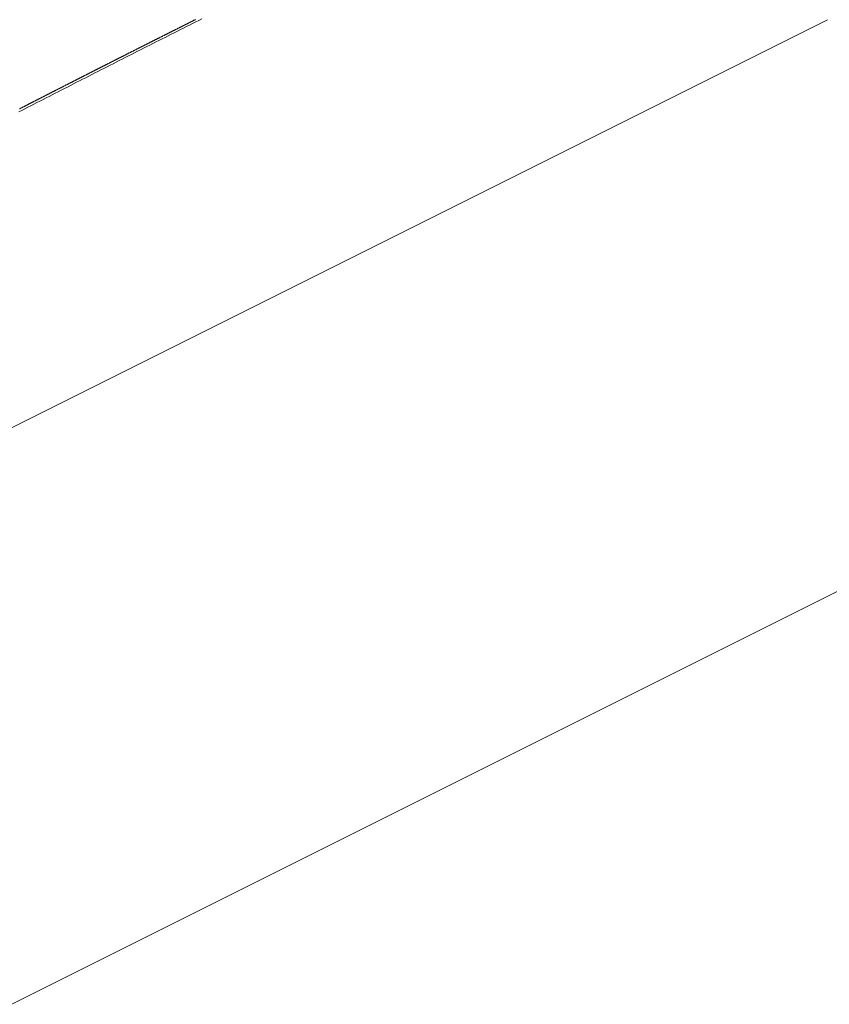
# Model space of a CAD drawing. Units: centimetres. Extents: x 1 to 201, y 0 to 318.
# Drawn here: x 54 to 55, y 312 to 313 of the extents above; entities that cross this region are included whole.
import ezdxf

# ---------------------------------------------------------------- set-up
doc = ezdxf.new("R2010")
doc.units = ezdxf.units.CM
doc.layers.get('0').update_dxf_attribs({"lineweight": 0})

msp = doc.modelspace()

# ---------------------------------------------------------------- linework, layer by layer
at = {"linetype": 'Continuous'}
for p, q in [((54.32884, 312.42358), (54.69127, 312.6048)), ((54.47896, 312.34852), (54.99152, 312.6048))]:
    msp.add_line(p, q, dxfattribs=at)
for p, q in [((54.52561, 312.60424), (54.52551, 312.60419)), ((54.52571, 312.60429), (54.52561, 312.60424)), ((54.52581, 312.60434), (54.52571, 312.60429)), ((54.52591, 312.60439), (54.52581, 312.60434)), ((54.52601, 312.60444), (54.52591, 312.60439)), ((54.52611, 312.60449), (54.52601, 312.60444)), ((54.52621, 312.60454), (54.52611, 312.60449)), ((54.52631, 312.60459), (54.52621, 312.60454)), ((54.52641, 312.60464), (54.52631, 312.60459)), ((54.52651, 312.60469), (54.52641, 312.60464)), ((54.52661, 312.60474), (54.52651, 312.60469)), ((54.52671, 312.60479), (54.52661, 312.60474)), ((54.52681, 312.60484), (54.52671, 312.60479)), ((54.52052, 312.60168), (54.52042, 312.60163)), ((54.52062, 312.60173), (54.52052, 312.60168)), ((54.52072, 312.60178), (54.52062, 312.60173)), ((54.52082, 312.60183), (54.52072, 312.60178)), ((54.52092, 312.60188), (54.52082, 312.60183)), ((54.52102, 312.60193), (54.52092, 312.60188)), ((54.52112, 312.60198), (54.52102, 312.60193)), ((54.52122, 312.60203), (54.52112, 312.60198)), ((54.52132, 312.60208), (54.52122, 312.60203)), ((54.52142, 312.60213), (54.52132, 312.60208)), ((54.52152, 312.60218), (54.52142, 312.60213)), ((54.52162, 312.60223), (54.52152, 312.60218)), ((54.52172, 312.60228), (54.52162, 312.60223)), ((54.52182, 312.60233), (54.52172, 312.60228)), ((54.52192, 312.60238), (54.52182, 312.60233)), ((54.52202, 312.60243), (54.52192, 312.60238)), ((54.52212, 312.60248), (54.52202, 312.60243)), ((54.52222, 312.60253), (54.52212, 312.60248)), ((54.52232, 312.60258), (54.52222, 312.60253)), ((54.52242, 312.60263), (54.52232, 312.60258)), ((54.52252, 312.60268), (54.52242, 312.60263)), ((54.52262, 312.60273), (54.52252, 312.60268)), ((54.52272, 312.60278), (54.52262, 312.60273)), ((54.52282, 312.60283), (54.52272, 312.60278)), ((54.52292, 312.60288), (54.52282, 312.60283)), ((54.52302, 312.60293), (54.52292, 312.60288)), ((54.52312, 312.60298), (54.52302, 312.60293)), ((54.52322, 312.60303), (54.52312, 312.60298)), ((54.52332, 312.60308), (54.52322, 312.60303)), ((54.52342, 312.60313), (54.52332, 312.60308)), ((54.52352, 312.60318), (54.52342, 312.60313)), ((54.52362, 312.60323), (54.52352, 312.60318)), ((54.52372, 312.60328), (54.52362, 312.60323)), ((54.52381, 312.60333), (54.52372, 312.60328)), ((54.52391, 312.60338), (54.52381, 312.60333)), ((54.52401, 312.60343), (54.52391, 312.60338)), ((54.52411, 312.60348), (54.52401, 312.60343)), ((54.52421, 312.60353), (54.52411, 312.60348)), ((54.52431, 312.60358), (54.52421, 312.60353)), ((54.52441, 312.60363), (54.52431, 312.60358)), ((54.52451, 312.60368), (54.52441, 312.60363)), ((54.52461, 312.60373), (54.52451, 312.60368)), ((54.52471, 312.60378), (54.52461, 312.60373)), ((54.52481, 312.60384), (54.52471, 312.60378)), ((54.52491, 312.60389), (54.52481, 312.60384)), ((54.52501, 312.60394), (54.52491, 312.60389)), ((54.52511, 312.60399), (54.52501, 312.60394)), ((54.52521, 312.60404), (54.52511, 312.60399)), ((54.52531, 312.60409), (54.52521, 312.60404)), ((54.52541, 312.60414), (54.52531, 312.60409)), ((54.52551, 312.60419), (54.52541, 312.60414)), ((54.51544, 312.59912), (54.51534, 312.59907)), ((54.51554, 312.59917), (54.51544, 312.59912)), ((54.51564, 312.59922), (54.51554, 312.59917)), ((54.51574, 312.59927), (54.51564, 312.59922)), ((54.51584, 312.59932), (54.51574, 312.59927)), ((54.51593, 312.59937), (54.51584, 312.59932)), ((54.51603, 312.59942), (54.51593, 312.59937)), ((54.51613, 312.59947), (54.51603, 312.59942)), ((54.51623, 312.59952), (54.51613, 312.59947)), ((54.51633, 312.59957), (54.51623, 312.59952)), ((54.51643, 312.59962), (54.51633, 312.59957)), ((54.51653, 312.59967), (54.51643, 312.59962)), ((54.51663, 312.59972), (54.51653, 312.59967)), ((54.51673, 312.59977), (54.51663, 312.59972)), ((54.51683, 312.59982), (54.51673, 312.59977)), ((54.51693, 312.59987), (54.51683, 312.59982)), ((54.51703, 312.59992), (54.51693, 312.59987)), ((54.51713, 312.59997), (54.51703, 312.59992)), ((54.51723, 312.60002), (54.51713, 312.59997)), ((54.51733, 312.60007), (54.51723, 312.60002)), ((54.51743, 312.60012), (54.51733, 312.60007)), ((54.51753, 312.60017), (54.51743, 312.60012)), ((54.51763, 312.60022), (54.51753, 312.60017)), ((54.51773, 312.60027), (54.51763, 312.60022)), ((54.51783, 312.60032), (54.51773, 312.60027)), ((54.51793, 312.60037), (54.51783, 312.60032)), ((54.51803, 312.60042), (54.51793, 312.60037)), ((54.51813, 312.60047), (54.51803, 312.60042)), ((54.51823, 312.60052), (54.51813, 312.60047)), ((54.51833, 312.60057), (54.51823, 312.60052)), ((54.51843, 312.60062), (54.51833, 312.60057)), ((54.51853, 312.60067), (54.51843, 312.60062)), ((54.51863, 312.60072), (54.51853, 312.60067)), ((54.51873, 312.60077), (54.51863, 312.60072)), ((54.51883, 312.60082), (54.51873, 312.60077)), ((54.51893, 312.60087), (54.51883, 312.60082)), ((54.51903, 312.60093), (54.51893, 312.60087)), ((54.51913, 312.60098), (54.51903, 312.60093)), ((54.51922, 312.60103), (54.51913, 312.60098)), ((54.51932, 312.60108), (54.51922, 312.60103)), ((54.51942, 312.60113), (54.51932, 312.60108)), ((54.51952, 312.60118), (54.51942, 312.60113)), ((54.51962, 312.60123), (54.51952, 312.60118)), ((54.51972, 312.60128), (54.51962, 312.60123)), ((54.51982, 312.60133), (54.51972, 312.60128)), ((54.51992, 312.60138), (54.51982, 312.60133)), ((54.52002, 312.60143), (54.51992, 312.60138)), ((54.52012, 312.60148), (54.52002, 312.60143)), ((54.52022, 312.60153), (54.52012, 312.60148)), ((54.52032, 312.60158), (54.52022, 312.60153)), ((54.52042, 312.60163), (54.52032, 312.60158)), ((54.51036, 312.59655), (54.51026, 312.5965)), ((54.51046, 312.5966), (54.51036, 312.59655)), ((54.51056, 312.59665), (54.51046, 312.5966)), ((54.51066, 312.5967), (54.51056, 312.59665)), ((54.51076, 312.59675), (54.51066, 312.5967)), ((54.51085, 312.5968), (54.51076, 312.59675)), ((54.51095, 312.59685), (54.51085, 312.5968)), ((54.51105, 312.5969), (54.51095, 312.59685)), ((54.51115, 312.59695), (54.51105, 312.5969)), ((54.51125, 312.597), (54.51115, 312.59695)), ((54.51135, 312.59705), (54.51125, 312.597)), ((54.51145, 312.5971), (54.51135, 312.59705)), ((54.51155, 312.59716), (54.51145, 312.5971)), ((54.51165, 312.59721), (54.51155, 312.59716)), ((54.51175, 312.59726), (54.51165, 312.59721)), ((54.51185, 312.59731), (54.51175, 312.59726)), ((54.51195, 312.59736), (54.51185, 312.59731)), ((54.51205, 312.59741), (54.51195, 312.59736)), ((54.51215, 312.59746), (54.51205, 312.59741)), ((54.51225, 312.59751), (54.51215, 312.59746)), ((54.51235, 312.59756), (54.51225, 312.59751)), ((54.51245, 312.59761), (54.51235, 312.59756)), ((54.51255, 312.59766), (54.51245, 312.59761)), ((54.51265, 312.59771), (54.51255, 312.59766)), ((54.51275, 312.59776), (54.51265, 312.59771)), ((54.51285, 312.59781), (54.51275, 312.59776)), ((54.51295, 312.59786), (54.51285, 312.59781)), ((54.51305, 312.59791), (54.51295, 312.59786)), ((54.51314, 312.59796), (54.51305, 312.59791)), ((54.51324, 312.59801), (54.51314, 312.59796)), ((54.51334, 312.59806), (54.51324, 312.59801)), ((54.51344, 312.59811), (54.51334, 312.59806)), ((54.51354, 312.59816), (54.51344, 312.59811)), ((54.51364, 312.59821), (54.51354, 312.59816)), ((54.51374, 312.59826), (54.51364, 312.59821)), ((54.51384, 312.59831), (54.51374, 312.59826)), ((54.51394, 312.59836), (54.51384, 312.59831)), ((54.51404, 312.59841), (54.51394, 312.59836)), ((54.51414, 312.59846), (54.51404, 312.59841)), ((54.51424, 312.59851), (54.51414, 312.59846)), ((54.51434, 312.59856), (54.51424, 312.59851)), ((54.51444, 312.59861), (54.51434, 312.59856)), ((54.51454, 312.59866), (54.51444, 312.59861)), ((54.51464, 312.59871), (54.51454, 312.59866)), ((54.51474, 312.59876), (54.51464, 312.59871)), ((54.51484, 312.59881), (54.51474, 312.59876)), ((54.51494, 312.59887), (54.51484, 312.59881)), ((54.51504, 312.59892), (54.51494, 312.59887)), ((54.51514, 312.59897), (54.51504, 312.59892)), ((54.51524, 312.59902), (54.51514, 312.59897)), ((54.51534, 312.59907), (54.51524, 312.59902)), ((54.50538, 312.59403), (54.50528, 312.59398)), ((54.50548, 312.59408), (54.50538, 312.59403)), ((54.50558, 312.59413), (54.50548, 312.59408)), ((54.50568, 312.59418), (54.50558, 312.59413)), ((54.50578, 312.59423), (54.50568, 312.59418)), ((54.50588, 312.59428), (54.50578, 312.59423)), ((54.50598, 312.59434), (54.50588, 312.59428)), ((54.50608, 312.59439), (54.50598, 312.59434)), ((54.50618, 312.59444), (54.50608, 312.59439)), ((54.50628, 312.59449), (54.50618, 312.59444)), ((54.50638, 312.59454), (54.50628, 312.59449)), ((54.50648, 312.59459), (54.50638, 312.59454)), ((54.50658, 312.59464), (54.50648, 312.59459)), ((54.50668, 312.59469), (54.50658, 312.59464)), ((54.50677, 312.59474), (54.50668, 312.59469)), ((54.50687, 312.59479), (54.50677, 312.59474)), ((54.50697, 312.59484), (54.50687, 312.59479)), ((54.50707, 312.59489), (54.50697, 312.59484)), ((54.50717, 312.59494), (54.50707, 312.59489)), ((54.50727, 312.59499), (54.50717, 312.59494)), ((54.50737, 312.59504), (54.50727, 312.59499)), ((54.50747, 312.59509), (54.50737, 312.59504)), ((54.50757, 312.59514), (54.50747, 312.59509)), ((54.50767, 312.59519), (54.50757, 312.59514)), ((54.50777, 312.59524), (54.50767, 312.59519)), ((54.50787, 312.59529), (54.50777, 312.59524)), ((54.50797, 312.59534), (54.50787, 312.59529)), ((54.50807, 312.59539), (54.50797, 312.59534)), ((54.50817, 312.59544), (54.50807, 312.59539)), ((54.50827, 312.59549), (54.50817, 312.59544)), ((54.50837, 312.59554), (54.50827, 312.59549)), ((54.50847, 312.59559), (54.50837, 312.59554)), ((54.50857, 312.59564), (54.50847, 312.59559)), ((54.50866, 312.5957), (54.50857, 312.59564)), ((54.50876, 312.59575), (54.50866, 312.5957)), ((54.50886, 312.5958), (54.50876, 312.59575)), ((54.50896, 312.59585), (54.50886, 312.5958)), ((54.50906, 312.5959), (54.50896, 312.59585)), ((54.50916, 312.59595), (54.50906, 312.5959)), ((54.50926, 312.596), (54.50916, 312.59595)), ((54.50936, 312.59605), (54.50926, 312.596)), ((54.50946, 312.5961), (54.50936, 312.59605)), ((54.50956, 312.59615), (54.50946, 312.5961)), ((54.50966, 312.5962), (54.50956, 312.59615)), ((54.50976, 312.59625), (54.50966, 312.5962)), ((54.50986, 312.5963), (54.50976, 312.59625)), ((54.50996, 312.59635), (54.50986, 312.5963)), ((54.51006, 312.5964), (54.50996, 312.59635)), ((54.51016, 312.59645), (54.51006, 312.5964)), ((54.51026, 312.5965), (54.51016, 312.59645)), ((54.50031, 312.59146), (54.50021, 312.59141)), ((54.50041, 312.59151), (54.50031, 312.59146)), ((54.50051, 312.59156), (54.50041, 312.59151)), ((54.50061, 312.59161), (54.50051, 312.59156)), ((54.50071, 312.59166), (54.50061, 312.59161)), ((54.50081, 312.59171), (54.50071, 312.59166)), ((54.50091, 312.59176), (54.50081, 312.59171)), ((54.50101, 312.59181), (54.50091, 312.59176)), ((54.50111, 312.59186), (54.50101, 312.59181)), ((54.50121, 312.59191), (54.50111, 312.59186)), ((54.50131, 312.59196), (54.50121, 312.59191)), ((54.50141, 312.59202), (54.50131, 312.59196)), ((54.50151, 312.59207), (54.50141, 312.59202)), ((54.50161, 312.59212), (54.50151, 312.59207)), ((54.5017, 312.59217), (54.50161, 312.59212)), ((54.5018, 312.59222), (54.5017, 312.59217)), ((54.5019, 312.59227), (54.5018, 312.59222)), ((54.502, 312.59232), (54.5019, 312.59227)), ((54.5021, 312.59237), (54.502, 312.59232)), ((54.5022, 312.59242), (54.5021, 312.59237)), ((54.5023, 312.59247), (54.5022, 312.59242)), ((54.5024, 312.59252), (54.5023, 312.59247)), ((54.5025, 312.59257), (54.5024, 312.59252)), ((54.5026, 312.59262), (54.5025, 312.59257)), ((54.5027, 312.59267), (54.5026, 312.59262)), ((54.5028, 312.59272), (54.5027, 312.59267)), ((54.5029, 312.59277), (54.5028, 312.59272)), ((54.503, 312.59282), (54.5029, 312.59277)), ((54.5031, 312.59287), (54.503, 312.59282)), ((54.5032, 312.59292), (54.5031, 312.59287)), ((54.50329, 312.59297), (54.5032, 312.59292)), ((54.50339, 312.59302), (54.50329, 312.59297)), ((54.50349, 312.59307), (54.50339, 312.59302)), ((54.50359, 312.59313), (54.50349, 312.59307)), ((54.50369, 312.59318), (54.50359, 312.59313)), ((54.50379, 312.59323), (54.50369, 312.59318)), ((54.50389, 312.59328), (54.50379, 312.59323)), ((54.50399, 312.59333), (54.50389, 312.59328)), ((54.50409, 312.59338), (54.50399, 312.59333)), ((54.50419, 312.59343), (54.50409, 312.59338)), ((54.50429, 312.59348), (54.50419, 312.59343)), ((54.50439, 312.59353), (54.50429, 312.59348)), ((54.50449, 312.59358), (54.50439, 312.59353)), ((54.50459, 312.59363), (54.50449, 312.59358)), ((54.50469, 312.59368), (54.50459, 312.59363)), ((54.50479, 312.59373), (54.50469, 312.59368)), ((54.50489, 312.59378), (54.50479, 312.59373)), ((54.50498, 312.59383), (54.50489, 312.59378)), ((54.50508, 312.59388), (54.50498, 312.59383)), ((54.50518, 312.59393), (54.50508, 312.59388)), ((54.50528, 312.59398), (54.50518, 312.59393)), ((54.49525, 312.58888), (54.49515, 312.58883)), ((54.49535, 312.58893), (54.49525, 312.58888)), ((54.49545, 312.58898), (54.49535, 312.58893)), ((54.49555, 312.58904), (54.49545, 312.58898)), ((54.49565, 312.58909), (54.49555, 312.58904)), ((54.49575, 312.58914), (54.49565, 312.58909)), ((54.49585, 312.58919), (54.49575, 312.58914)), ((54.49595, 312.58924), (54.49585, 312.58919)), ((54.49604, 312.58929), (54.49595, 312.58924)), ((54.49614, 312.58934), (54.49604, 312.58929)), ((54.49624, 312.58939), (54.49614, 312.58934)), ((54.49634, 312.58944), (54.49624, 312.58939)), ((54.49644, 312.58949), (54.49634, 312.58944)), ((54.49654, 312.58954), (54.49644, 312.58949)), ((54.49664, 312.58959), (54.49654, 312.58954)), ((54.49674, 312.58964), (54.49664, 312.58959)), ((54.49684, 312.58969), (54.49674, 312.58964)), ((54.49694, 312.58974), (54.49684, 312.58969)), ((54.49704, 312.58979), (54.49694, 312.58974)), ((54.49714, 312.58984), (54.49704, 312.58979)), ((54.49724, 312.58989), (54.49714, 312.58984)), ((54.49734, 312.58995), (54.49724, 312.58989)), ((54.49743, 312.59), (54.49734, 312.58995)), ((54.49753, 312.59005), (54.49743, 312.59)), ((54.49763, 312.5901), (54.49753, 312.59005)), ((54.49773, 312.59015), (54.49763, 312.5901)), ((54.49783, 312.5902), (54.49773, 312.59015)), ((54.49793, 312.59025), (54.49783, 312.5902)), ((54.49803, 312.5903), (54.49793, 312.59025)), ((54.49813, 312.59035), (54.49803, 312.5903)), ((54.49823, 312.5904), (54.49813, 312.59035)), ((54.49833, 312.59045), (54.49823, 312.5904)), ((54.49843, 312.5905), (54.49833, 312.59045)), ((54.49853, 312.59055), (54.49843, 312.5905)), ((54.49863, 312.5906), (54.49853, 312.59055)), ((54.49873, 312.59065), (54.49863, 312.5906)), ((54.49882, 312.5907), (54.49873, 312.59065)), ((54.49892, 312.59075), (54.49882, 312.5907)), ((54.49902, 312.5908), (54.49892, 312.59075)), ((54.49912, 312.59085), (54.49902, 312.5908)), ((54.49922, 312.5909), (54.49912, 312.59085)), ((54.49932, 312.59096), (54.49922, 312.5909)), ((54.49942, 312.59101), (54.49932, 312.59096)), ((54.49952, 312.59106), (54.49942, 312.59101)), ((54.49962, 312.59111), (54.49952, 312.59106)), ((54.49972, 312.59116), (54.49962, 312.59111)), ((54.49982, 312.59121), (54.49972, 312.59116)), ((54.49992, 312.59126), (54.49982, 312.59121)), ((54.50002, 312.59131), (54.49992, 312.59126)), ((54.50012, 312.59136), (54.50002, 312.59131)), ((54.50021, 312.59141), (54.50012, 312.59136)), ((54.49019, 312.5863), (54.49009, 312.58625)), ((54.49029, 312.58635), (54.49019, 312.5863)), ((54.49039, 312.58641), (54.49029, 312.58635)), ((54.49049, 312.58646), (54.49039, 312.58641)), ((54.49059, 312.58651), (54.49049, 312.58646)), ((54.49069, 312.58656), (54.49059, 312.58651)), ((54.49079, 312.58661), (54.49069, 312.58656)), ((54.49089, 312.58666), (54.49079, 312.58661)), ((54.49099, 312.58671), (54.49089, 312.58666)), ((54.49109, 312.58676), (54.49099, 312.58671)), ((54.49119, 312.58681), (54.49109, 312.58676)), ((54.49128, 312.58686), (54.49119, 312.58681)), ((54.49138, 312.58691), (54.49128, 312.58686)), ((54.49148, 312.58696), (54.49138, 312.58691)), ((54.49158, 312.58701), (54.49148, 312.58696)), ((54.49168, 312.58706), (54.49158, 312.58701)), ((54.49178, 312.58711), (54.49168, 312.58706)), ((54.49188, 312.58716), (54.49178, 312.58711)), ((54.49198, 312.58722), (54.49188, 312.58716)), ((54.49208, 312.58727), (54.49198, 312.58722)), ((54.49218, 312.58732), (54.49208, 312.58727)), ((54.49228, 312.58737), (54.49218, 312.58732)), ((54.49237, 312.58742), (54.49228, 312.58737)), ((54.49247, 312.58747), (54.49237, 312.58742)), ((54.49257, 312.58752), (54.49247, 312.58747)), ((54.49267, 312.58757), (54.49257, 312.58752)), ((54.49277, 312.58762), (54.49267, 312.58757)), ((54.49287, 312.58767), (54.49277, 312.58762)), ((54.49297, 312.58772), (54.49287, 312.58767)), ((54.49307, 312.58777), (54.49297, 312.58772)), ((54.49317, 312.58782), (54.49307, 312.58777)), ((54.49327, 312.58787), (54.49317, 312.58782)), ((54.49337, 312.58792), (54.49327, 312.58787)), ((54.49347, 312.58797), (54.49337, 312.58792)), ((54.49356, 312.58802), (54.49347, 312.58797)), ((54.49366, 312.58807), (54.49356, 312.58802)), ((54.49376, 312.58813), (54.49366, 312.58807)), ((54.49386, 312.58818), (54.49376, 312.58813)), ((54.49396, 312.58823), (54.49386, 312.58818)), ((54.49406, 312.58828), (54.49396, 312.58823)), ((54.49416, 312.58833), (54.49406, 312.58828)), ((54.49426, 312.58838), (54.49416, 312.58833)), ((54.49436, 312.58843), (54.49426, 312.58838)), ((54.49446, 312.58848), (54.49436, 312.58843)), ((54.49456, 312.58853), (54.49446, 312.58848)), ((54.49466, 312.58858), (54.49456, 312.58853)), ((54.49476, 312.58863), (54.49466, 312.58858)), ((54.49485, 312.58868), (54.49476, 312.58863)), ((54.49495, 312.58873), (54.49485, 312.58868)), ((54.49505, 312.58878), (54.49495, 312.58873)), ((54.49515, 312.58883), (54.49505, 312.58878)), ((54.48524, 312.58377), (54.48514, 312.58372)), ((54.48534, 312.58382), (54.48524, 312.58377)), ((54.48544, 312.58387), (54.48534, 312.58382)), ((54.48554, 312.58392), (54.48544, 312.58387)), ((54.48564, 312.58397), (54.48554, 312.58392)), ((54.48574, 312.58402), (54.48564, 312.58397)), ((54.48584, 312.58408), (54.48574, 312.58402)), ((54.48593, 312.58413), (54.48584, 312.58408)), ((54.48603, 312.58418), (54.48593, 312.58413)), ((54.48613, 312.58423), (54.48603, 312.58418)), ((54.48623, 312.58428), (54.48613, 312.58423)), ((54.48633, 312.58433), (54.48623, 312.58428)), ((54.48643, 312.58438), (54.48633, 312.58433)), ((54.48653, 312.58443), (54.48643, 312.58438)), ((54.48663, 312.58448), (54.48653, 312.58443)), ((54.48673, 312.58453), (54.48663, 312.58448)), ((54.48683, 312.58458), (54.48673, 312.58453)), ((54.48692, 312.58463), (54.48683, 312.58458)), ((54.48702, 312.58468), (54.48692, 312.58463)), ((54.48712, 312.58473), (54.48702, 312.58468)), ((54.48722, 312.58478), (54.48712, 312.58473)), ((54.48732, 312.58484), (54.48722, 312.58478)), ((54.48742, 312.58489), (54.48732, 312.58484)), ((54.48752, 312.58494), (54.48742, 312.58489)), ((54.48762, 312.58499), (54.48752, 312.58494)), ((54.48772, 312.58504), (54.48762, 312.58499)), ((54.48782, 312.58509), (54.48772, 312.58504)), ((54.48792, 312.58514), (54.48782, 312.58509)), ((54.48801, 312.58519), (54.48792, 312.58514)), ((54.48811, 312.58524), (54.48801, 312.58519)), ((54.48821, 312.58529), (54.48811, 312.58524)), ((54.48831, 312.58534), (54.48821, 312.58529)), ((54.48841, 312.58539), (54.48831, 312.58534)), ((54.48851, 312.58544), (54.48841, 312.58539)), ((54.48861, 312.58549), (54.48851, 312.58544)), ((54.48871, 312.58554), (54.48861, 312.58549)), ((54.48881, 312.5856), (54.48871, 312.58554)), ((54.48891, 312.58565), (54.48881, 312.5856)), ((54.489, 312.5857), (54.48891, 312.58565)), ((54.4891, 312.58575), (54.489, 312.5857)), ((54.4892, 312.5858), (54.4891, 312.58575)), ((54.4893, 312.58585), (54.4892, 312.5858)), ((54.4894, 312.5859), (54.4893, 312.58585)), ((54.4895, 312.58595), (54.4894, 312.5859)), ((54.4896, 312.586), (54.4895, 312.58595)), ((54.4897, 312.58605), (54.4896, 312.586)), ((54.4898, 312.5861), (54.4897, 312.58605)), ((54.4899, 312.58615), (54.4898, 312.5861)), ((54.49, 312.5862), (54.4899, 312.58615)), ((54.49009, 312.58625), (54.49, 312.5862)), ((54.48109, 312.58164), (54.48099, 312.58159)), ((54.48118, 312.58169), (54.48109, 312.58164)), ((54.48128, 312.58174), (54.48118, 312.58169)), ((54.48138, 312.58179), (54.48128, 312.58174)), ((54.48148, 312.58184), (54.48138, 312.58179)), ((54.48158, 312.58189), (54.48148, 312.58184)), ((54.48168, 312.58195), (54.48158, 312.58189)), ((54.48178, 312.582), (54.48168, 312.58195)), ((54.48188, 312.58205), (54.48178, 312.582)), ((54.48198, 312.5821), (54.48188, 312.58205)), ((54.48207, 312.58215), (54.48198, 312.5821)), ((54.48217, 312.5822), (54.48207, 312.58215)), ((54.48227, 312.58225), (54.48217, 312.5822)), ((54.48237, 312.5823), (54.48227, 312.58225)), ((54.48247, 312.58235), (54.48237, 312.5823)), ((54.48257, 312.5824), (54.48247, 312.58235)), ((54.48267, 312.58245), (54.48257, 312.5824)), ((54.48277, 312.5825), (54.48267, 312.58245)), ((54.48287, 312.58255), (54.48277, 312.5825)), ((54.48296, 312.58261), (54.48287, 312.58255)), ((54.48306, 312.58266), (54.48296, 312.58261)), ((54.48316, 312.58271), (54.48306, 312.58266)), ((54.48326, 312.58276), (54.48316, 312.58271)), ((54.48336, 312.58281), (54.48326, 312.58276)), ((54.48346, 312.58286), (54.48336, 312.58281)), ((54.48356, 312.58291), (54.48346, 312.58286)), ((54.48366, 312.58296), (54.48356, 312.58291)), ((54.48376, 312.58301), (54.48366, 312.58296)), ((54.48386, 312.58306), (54.48376, 312.58301)), ((54.48395, 312.58311), (54.48386, 312.58306)), ((54.48405, 312.58316), (54.48395, 312.58311)), ((54.48415, 312.58321), (54.48405, 312.58316)), ((54.48425, 312.58326), (54.48415, 312.58321)), ((54.48435, 312.58332), (54.48425, 312.58326)), ((54.48445, 312.58337), (54.48435, 312.58332)), ((54.48455, 312.58342), (54.48445, 312.58337)), ((54.48465, 312.58347), (54.48455, 312.58342)), ((54.48475, 312.58352), (54.48465, 312.58347)), ((54.48485, 312.58357), (54.48475, 312.58352)), ((54.48494, 312.58362), (54.48485, 312.58357)), ((54.48504, 312.58367), (54.48494, 312.58362)), ((54.48514, 312.58372), (54.48504, 312.58367))]:
    msp.add_line(p, q)
msp.add_lwpolyline([(54.4808, 312.58079), (54.48159, 312.58119), (54.48238, 312.5816), (54.48317, 312.58201), (54.48396, 312.58241), (54.48475, 312.58282), (54.48554, 312.58323), (54.48633, 312.58363), (54.48712, 312.58404), (54.48792, 312.58444), (54.48871, 312.58485), (54.4895, 312.58525), (54.49029, 312.58566), (54.49108, 312.58607), (54.49188, 312.58647), (54.49267, 312.58688), (54.49346, 312.58728), (54.49425, 312.58769), (54.49504, 312.58809), (54.49584, 312.5885), (54.49663, 312.5889), (54.49742, 312.58931), (54.49822, 312.58971), (54.49901, 312.59012), (54.4998, 312.59052), (54.5006, 312.59093), (54.50139, 312.59133), (54.50218, 312.59173), (54.50298, 312.59214), (54.50377, 312.59254), (54.50457, 312.59295), (54.50536, 312.59335), (54.50616, 312.59375), (54.50695, 312.59416), (54.50775, 312.59456), (54.50854, 312.59497), (54.50934, 312.59537), (54.51013, 312.59577), (54.51093, 312.59618), (54.51172, 312.59658), (54.51252, 312.59698), (54.51331, 312.59739), (54.51411, 312.59779), (54.51491, 312.59819), (54.5157, 312.59859), (54.5165, 312.599), (54.51729, 312.5994), (54.51809, 312.5998), (54.51889, 312.6002), (54.51968, 312.60061), (54.52048, 312.60101), (54.52128, 312.60141), (54.52208, 312.60181), (54.52287, 312.60221), (54.52367, 312.60262), (54.52447, 312.60302), (54.52527, 312.60342), (54.52606, 312.60382), (54.52686, 312.60422), (54.52766, 312.60462), (54.52846, 312.60503)])

doc.saveas('drawing.dxf')
